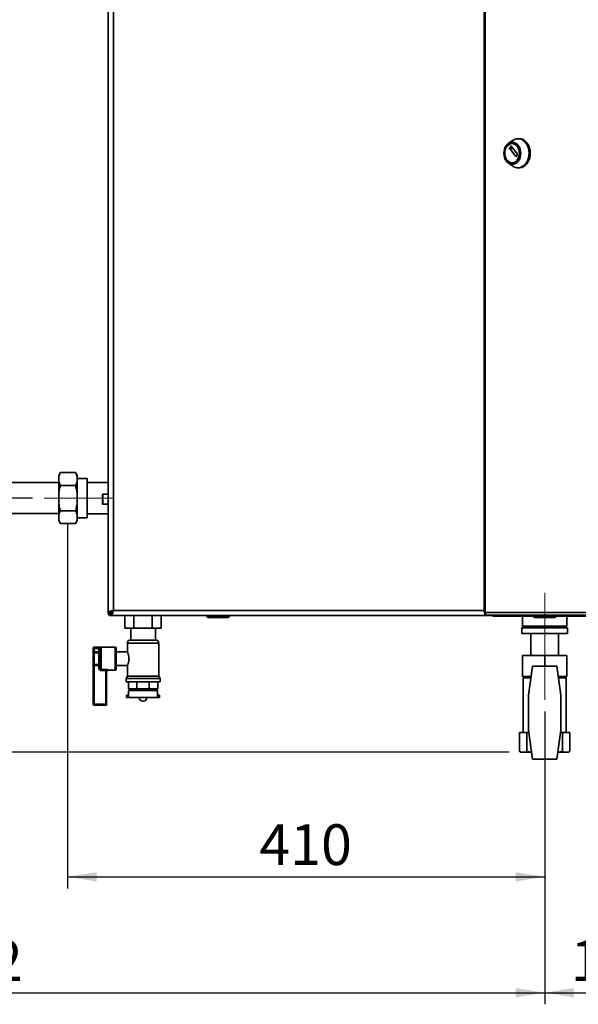
# Paper-space layout 'Blatt3' of a CAD drawing. Units: millimetres. Extents: x 0 to 4200, y 0 to 2970.
# Drawn here: x 973 to 1453, y 1277 to 2124 of the extents above; entities that cross this region are included whole.
import ezdxf

# ---------------------------------------------------------------- set-up
doc = ezdxf.new("R2010")
doc.units = ezdxf.units.MM
doc.linetypes.add('CENTERX2', pattern=[20.32, 12.7, -2.54, 2.54, -2.54])
doc.layers.add('1', color=7, linetype='Continuous')
doc.styles.add('SLDTEXTSTYLE1', font='TXT', dxfattribs={"width": 0.605})
doc.dimstyles.new('SLDDIMSTYLE0', dxfattribs={"dimtxt": 35, "dimasz": 25, "dimexe": 0, "dimexo": 0.0625, "dimgap": 8.75, "dimtad": 1, "dimdec": 1, "dimrnd": 1e-09, "dimzin": 12, "dimdsep": 46, "dimtxsty": 'SLDTEXTSTYLE1', "dimsah": 1, "dimcen": 0.09, "dimadec": 0, "dimazin": 3, "dimtfac": 1, "dimtdec": 1, "dimtofl": 0, "dimtmove": 0, "dimatfit": 3, "dimfxl": 1, "dimfrac": 2, "dimtolj": 1, "dimtzin": 12, "dimarcsym": 0})
doc.dimstyles.new('SLDDIMSTYLE1', dxfattribs={"dimtxt": 35, "dimasz": 25, "dimexe": 0, "dimexo": 0.0625, "dimgap": 8.75, "dimtad": 1, "dimdec": 0, "dimrnd": 1e-09, "dimzin": 12, "dimdsep": 46, "dimtxsty": 'SLDTEXTSTYLE1', "dimsah": 1, "dimcen": 0.09, "dimadec": 0, "dimazin": 3, "dimtfac": 1, "dimtofl": 0, "dimtmove": 0, "dimatfit": 3, "dimfxl": 1, "dimfrac": 2, "dimtolj": 1, "dimtzin": 12, "dimarcsym": 0})

# ---------------------------------------------------------------- blocks, each defined once
blk = doc.blocks.new('_D_22')
at = {"layer": '1', "color": 7, "ltscale": 10}
for p, q in [((983.73, 2191.42), (271.73, 2191.42)), ((281.73, 2191.42), (281.73, 1712.42)), ((983.73, 1712.42), (271.73, 1712.42))]:
    blk.add_line(p, q, dxfattribs=at)
for points in [[(281.73, 2191.42), (277.73, 2166.42), (285.73, 2166.42)], [(281.73, 1712.42), (285.73, 1737.42), (277.73, 1737.42)]]:
    blk.add_solid(points, dxfattribs=at)
at = {"layer": '1', "color": 7, "ltscale": 10, "insert": (236.61, 1911.81), "char_height": 35, "attachment_point": 1, "rotation": 90, "style": 'SLDTEXTSTYLE1'}
blk.add_mtext('479', dxfattribs=at)
blk = doc.blocks.new('_D_23')
at = {"layer": '1', "color": 7, "ltscale": 10}
for p, q in [((983.73, 1712.42), (271.73, 1712.42)), ((281.73, 1493.92), (281.73, 1712.42)), ((1393.28, 1493.92), (271.73, 1493.92))]:
    blk.add_line(p, q, dxfattribs=at)
for points in [[(281.73, 1712.42), (277.73, 1687.42), (285.73, 1687.42)], [(281.73, 1493.92), (285.73, 1518.92), (277.73, 1518.92)]]:
    blk.add_solid(points, dxfattribs=at)
at = {"layer": '1', "color": 7, "ltscale": 10, "insert": (236.61, 1563.06), "char_height": 35, "attachment_point": 1, "rotation": 90, "style": 'SLDTEXTSTYLE1'}
blk.add_mtext('219', dxfattribs=at)
blk = doc.blocks.new('_D_24')
at = {"layer": '1', "color": 7, "ltscale": 10}
for p, q in [((1013.73, 1691.27), (1013.73, 1376.92)), ((1423.73, 1529.02), (1423.73, 1376.92)), ((1013.73, 1386.92), (1423.73, 1386.92))]:
    blk.add_line(p, q, dxfattribs=at)
for points in [[(1013.73, 1386.92), (1038.73, 1382.92), (1038.73, 1390.92)], [(1423.73, 1386.92), (1398.73, 1390.92), (1398.73, 1382.92)]]:
    blk.add_solid(points, dxfattribs=at)
at = {"layer": '1', "color": 7, "ltscale": 10, "insert": (1178.62, 1432.04), "char_height": 35, "attachment_point": 1, "style": 'SLDTEXTSTYLE1'}
blk.add_mtext('410', dxfattribs=at)
blk = doc.blocks.new('_D_25')
at = {"layer": '1', "color": 7, "ltscale": 10}
for p, q in [((1423.73, 1529.02), (1423.73, 1277.31)), ((1548.73, 1528.02), (1548.73, 1277.31)), ((1423.73, 1287.31), (1548.73, 1287.31))]:
    blk.add_line(p, q, dxfattribs=at)
for points in [[(1423.73, 1287.31), (1448.73, 1283.31), (1448.73, 1291.31)], [(1548.73, 1287.31), (1523.73, 1291.31), (1523.73, 1283.31)]]:
    blk.add_solid(points, dxfattribs=at)
at = {"layer": '1', "color": 7, "ltscale": 10, "insert": (1446.12, 1332.43), "char_height": 35, "attachment_point": 1, "style": 'SLDTEXTSTYLE1'}
blk.add_mtext('125', dxfattribs=at)
blk = doc.blocks.new('_D_29')
at = {"layer": '1', "ltscale": 10}
for p, q in [((421.73, 1694.42), (421.73, 1277.31)), ((1423.73, 1529.02), (1423.73, 1277.31)), ((421.73, 1287.31), (1423.73, 1287.31))]:
    blk.add_line(p, q, dxfattribs=at)
for points in [[(421.73, 1287.31), (446.73, 1283.31), (446.73, 1291.31)], [(1423.73, 1287.31), (1398.73, 1291.31), (1398.73, 1283.31)]]:
    blk.add_solid(points, dxfattribs=at)
at = {"layer": '1', "ltscale": 10, "insert": (869.25, 1332.43), "char_height": 35, "attachment_point": 1, "style": 'SLDTEXTSTYLE1'}
blk.add_mtext('1002', dxfattribs=at)

psp = doc.layouts.new('Blatt3')

# ---------------------------------------------------------------- linework, layer by layer
at = {"color": 7, "linetype": 'Continuous', "lineweight": 35, "ltscale": 10}
for p, q in [((1048.73, 2408.71), (1048.73, 1614.13)), ((1053.23, 2406.92), (1053.23, 1615.92)), ((1371.83, 2407.62), (1371.83, 1614.22)), ((1372.65, 2407.62), (1372.65, 1614.22)), ((1396.16, 2019.83), (1392.45, 2017.18)), ((1393.62, 2013.46), (1394.84, 2015.05)), ((1395.05, 2015.05), (1400.42, 2008.05)), ((1395.94, 2017.13), (1395.69, 2017.13)), ((1401.79, 2021.38), (1400.77, 2021.38)), ((1398.98, 2006.18), (1393.62, 2013.18)), ((1400.42, 2007.77), (1399.2, 2006.18)), ((1392.45, 2000.58), (1396.16, 1997.92)), ((1395.69, 2000.63), (1395.94, 2000.63)), ((1400.77, 1996.38), (1401.79, 1996.38)), ((1007.73, 1734.36), (1006.23, 1731.76)), ((1006.23, 1730.68), (1006.23, 1731.76)), ((1006.23, 1727.07), (1006.23, 1730.68)), ((1006.23, 1716.04), (1006.23, 1727.07)), ((1007.73, 1734.36), (1020.73, 1734.36)), ((1022.23, 1731.76), (1020.73, 1734.36)), ((1022.23, 1730.68), (1022.23, 1731.76)), ((1022.23, 1727.07), (1022.23, 1730.68)), ((1030.73, 1729.24), (1022.23, 1729.24)), ((1022.23, 1716.04), (1022.23, 1727.07)), ((1030.73, 1729.24), (1030.73, 1695.59)), ((1006.23, 1725.77), (933.23, 1725.77)), ((1007.73, 1723.39), (1020.73, 1723.39)), ((1048.73, 1725.87), (1030.73, 1725.87)), ((1006.23, 1708.8), (1006.23, 1716.04)), ((1022.23, 1708.8), (1022.23, 1716.04)), ((1043.73, 1711.42), (1043.73, 1715.17)), ((1043.73, 1707.67), (1043.73, 1711.42)), ((1048.73, 1715.67), (1044.23, 1715.67)), ((1006.23, 1697.77), (1006.23, 1708.8)), ((1007.73, 1701.45), (1020.73, 1701.45)), ((1022.23, 1697.77), (1022.23, 1708.8)), ((1044.23, 1707.17), (1048.73, 1707.17)), ((933.23, 1699.07), (1006.23, 1699.07)), ((1006.23, 1694.16), (1006.23, 1697.77)), ((1006.23, 1693.08), (1006.23, 1694.16)), ((1006.23, 1693.08), (1007.73, 1690.48)), ((1020.73, 1690.48), (1022.23, 1693.08)), ((1022.23, 1694.16), (1022.23, 1697.77)), ((1022.23, 1695.59), (1030.73, 1695.59)), ((1022.23, 1693.08), (1022.23, 1694.16)), ((1030.73, 1698.97), (1048.73, 1698.97)), ((1007.73, 1690.48), (1020.73, 1690.48)), ((1048.73, 1614.13), (1050.73, 1614.13)), ((1048.73, 1613.72), (1048.73, 1614.13)), ((1050.23, 1613.72), (1048.73, 1613.72)), ((1051.85, 1615.26), (1051.03, 1614.43)), ((1051.03, 1612.92), (1051.03, 1611.42)), ((1051.43, 1611.42), (1051.03, 1611.42)), ((1051.43, 1611.42), (1051.43, 1613.42)), ((1051.43, 1611.42), (1376.02, 1611.42)), ((1051.73, 1613.72), (1052.53, 1614.52)), ((1063.14, 1611.42), (1063.14, 1600.52)), ((1070.93, 1611.42), (1070.93, 1600.52)), ((1086.52, 1611.42), (1086.52, 1600.52)), ((1094.31, 1611.42), (1094.31, 1600.52)), ((1133.68, 1610.92), (1133.68, 1611.42)), ((1133.68, 1610.92), (1134.68, 1610.92)), ((1134.68, 1610.92), (1134.68, 1611.42)), ((1134.68, 1609.92), (1134.68, 1610.92)), ((1134.68, 1610.92), (1151.68, 1610.92)), ((1151.68, 1609.92), (1134.68, 1609.92)), ((1151.68, 1610.92), (1151.68, 1611.42)), ((1151.68, 1609.92), (1151.68, 1610.92)), ((1151.68, 1610.92), (1152.68, 1610.92)), ((1152.68, 1610.92), (1152.68, 1611.42)), ((1372.65, 1614.22), (1371.83, 1614.22)), ((1372.37, 1613.42), (1372.37, 1611.92)), ((1372.74, 1613.42), (1372.37, 1613.42)), ((1374.13, 1611.92), (1372.37, 1611.92)), ((1372.65, 1614.22), (1459.88, 1614.22)), ((1460.95, 1611.92), (1374.13, 1611.92)), ((1376.02, 1611.42), (1376.02, 1611.92)), ((1379.23, 1611.42), (1376.02, 1611.42)), ((1379.23, 1611.92), (1379.23, 1610.92)), ((1400.35, 1610.92), (1379.23, 1610.92)), ((1400.35, 1611.92), (1400.35, 1610.92)), ((1401.92, 1610.92), (1400.35, 1610.92)), ((1401.92, 1610.92), (1401.92, 1610.92)), ((1401.94, 1610.92), (1401.92, 1610.92)), ((1468.56, 1610.92), (1401.94, 1610.92)), ((1404.73, 1610.92), (1404.73, 1602.42)), ((1415.18, 1609.92), (1415.18, 1610.92)), ((1432.18, 1609.92), (1415.18, 1609.92)), ((1432.18, 1609.92), (1432.18, 1610.92)), ((1442.73, 1602.42), (1442.73, 1610.92)), ((1070.93, 1600.52), (1063.14, 1600.52)), ((1068.08, 1600.52), (1068.08, 1590.42)), ((1086.52, 1600.52), (1070.93, 1600.52)), ((1094.31, 1600.52), (1086.52, 1600.52)), ((1089.38, 1590.42), (1089.38, 1600.52)), ((1404.23, 1600.92), (1404.23, 1595.92)), ((1443.23, 1600.92), (1404.23, 1600.92)), ((1404.73, 1602.42), (1442.73, 1602.42)), ((1443.23, 1595.92), (1443.23, 1600.92)), ((1443.23, 1595.92), (1404.23, 1595.92)), ((1411.73, 1595.92), (1411.73, 1577.02)), ((1435.73, 1577.02), (1435.73, 1595.92)), ((1035.73, 1583.19), (1035.73, 1583.42)), ((1035.73, 1583.19), (1036.73, 1583.19)), ((1035.73, 1580.16), (1035.73, 1583.19)), ((1054.73, 1584.42), (1036.73, 1584.42)), ((1036.73, 1584.17), (1040.73, 1584.17)), ((1036.73, 1583.19), (1036.73, 1584.17)), ((1036.73, 1583.19), (1036.73, 1580.16)), ((1040.73, 1583.19), (1036.73, 1583.19)), ((1040.73, 1583.19), (1040.73, 1584.17)), ((1040.73, 1580.16), (1040.73, 1583.19)), ((1042.73, 1583.38), (1042.73, 1565.1)), ((1055.73, 1583.42), (1055.73, 1565.42)), ((1065.23, 1587.77), (1065.23, 1580.4)), ((1067.87, 1590.42), (1089.58, 1590.42)), ((1092.23, 1559.41), (1092.23, 1587.77)), ((1035.73, 1580.16), (1036.73, 1580.16)), ((1035.73, 1580.16), (1035.73, 1578.52)), ((1035.73, 1570.32), (1035.73, 1578.52)), ((1036.73, 1579.34), (1036.73, 1580.16)), ((1036.73, 1580.16), (1040.73, 1580.16)), ((1036.73, 1579.34), (1036.73, 1569.5)), ((1040.73, 1579.34), (1036.73, 1579.34)), ((1040.73, 1580.16), (1041.73, 1580.16)), ((1040.73, 1579.34), (1040.73, 1580.16)), ((1040.73, 1569.5), (1040.73, 1579.34)), ((1041.73, 1566.36), (1041.73, 1582.48)), ((1065.23, 1580.42), (1055.73, 1580.42)), ((1404.73, 1559.02), (1404.73, 1577.02)), ((1404.73, 1577.02), (1423.73, 1577.02)), ((1423.73, 1567.92), (1423.73, 1577.02)), ((1423.73, 1577.02), (1442.73, 1577.02)), ((1442.73, 1559.02), (1442.73, 1577.02)), ((1035.73, 1570.32), (1035.73, 1568.67)), ((1036.73, 1568.67), (1035.73, 1568.67)), ((1035.73, 1535.42), (1035.73, 1568.67)), ((1036.73, 1569.5), (1040.73, 1569.5)), ((1036.73, 1568.67), (1036.73, 1569.5)), ((1040.73, 1568.67), (1036.73, 1568.67)), ((1036.73, 1568.67), (1036.73, 1535.42)), ((1040.73, 1568.67), (1040.73, 1569.5)), ((1041.73, 1568.67), (1040.73, 1568.67)), ((1040.73, 1566.36), (1040.73, 1568.67)), ((1041.73, 1566.36), (1040.73, 1566.36)), ((1055.73, 1568.42), (1065.23, 1568.42)), ((1065.23, 1568.42), (1065.23, 1559.41)), ((1413.24, 1567.92), (1409.73, 1542.92)), ((1434.21, 1567.92), (1413.24, 1567.92)), ((1437.73, 1542.92), (1434.21, 1567.92)), ((1042.73, 1565.1), (1046.73, 1565.1)), ((1042.73, 1565.1), (1042.73, 1564.17)), ((1046.73, 1564.17), (1042.73, 1564.17)), ((1046.73, 1565.1), (1046.73, 1564.17)), ((1046.73, 1535.42), (1046.73, 1564.17)), ((1048.73, 1564.42), (1054.73, 1564.42)), ((1065.23, 1559.41), (1064.08, 1557.42)), ((1064.08, 1557.42), (1064.08, 1554.42)), ((1064.08, 1557.42), (1093.38, 1557.42)), ((1065.23, 1559.41), (1092.23, 1559.41)), ((1093.38, 1557.42), (1092.23, 1559.41)), ((1093.38, 1554.42), (1093.38, 1557.42)), ((1411.99, 1559.02), (1404.73, 1559.02)), ((1405.23, 1557.92), (1405.23, 1510.92)), ((1411.83, 1557.92), (1405.23, 1557.92)), ((1408.58, 1559.02), (1408.58, 1557.92)), ((1442.73, 1559.02), (1435.46, 1559.02)), ((1442.23, 1557.92), (1435.62, 1557.92)), ((1438.87, 1557.92), (1438.87, 1559.02)), ((1442.23, 1510.92), (1442.23, 1557.92)), ((1064.08, 1554.42), (1093.38, 1554.42)), ((1066.11, 1548.42), (1066.11, 1554.42)), ((1073.5, 1548.42), (1073.5, 1554.42)), ((1083.95, 1548.42), (1083.95, 1554.42)), ((1091.34, 1548.42), (1091.34, 1554.42)), ((1064.48, 1542.92), (1064.48, 1540.92)), ((1065.73, 1542.92), (1064.48, 1542.92)), ((1065.73, 1540.92), (1064.48, 1540.92)), ((1065.73, 1542.92), (1065.73, 1540.92)), ((1066.29, 1542.92), (1065.73, 1542.92)), ((1066.29, 1540.92), (1065.73, 1540.92)), ((1073.5, 1548.42), (1066.11, 1548.42)), ((1066.23, 1546.92), (1066.23, 1542.92)), ((1066.23, 1546.92), (1091.23, 1546.92)), ((1066.29, 1540.92), (1066.29, 1542.92)), ((1066.29, 1540.92), (1091.16, 1540.92)), ((1068.08, 1548.42), (1068.08, 1546.92)), ((1083.95, 1548.42), (1073.5, 1548.42)), ((1075.44, 1540.92), (1075.44, 1540.91)), ((1082.01, 1540.91), (1082.01, 1540.92)), ((1091.34, 1548.42), (1083.95, 1548.42)), ((1089.38, 1546.92), (1089.38, 1548.42)), ((1091.16, 1540.92), (1091.16, 1542.92)), ((1091.16, 1542.92), (1091.73, 1542.92)), ((1091.16, 1540.92), (1091.73, 1540.92)), ((1091.23, 1542.92), (1091.23, 1546.92)), ((1091.73, 1542.92), (1091.73, 1540.92)), ((1092.98, 1542.92), (1091.73, 1542.92)), ((1092.98, 1540.92), (1091.73, 1540.92)), ((1092.98, 1540.92), (1092.98, 1542.92)), ((1409.73, 1542.92), (1409.73, 1512.92)), ((1437.73, 1512.92), (1437.73, 1542.92)), ((1036.73, 1535.42), (1035.73, 1535.42)), ((1036.73, 1534.42), (1036.73, 1535.42)), ((1036.73, 1535.42), (1046.73, 1535.42)), ((1046.73, 1534.42), (1036.73, 1534.42)), ((1046.73, 1534.42), (1046.73, 1535.42)), ((1046.73, 1535.42), (1047.73, 1535.42)), ((1078.44, 1537.91), (1079.01, 1537.91)), ((1402.08, 1510.92), (1402.08, 1494.92)), ((1408.42, 1510.92), (1402.08, 1510.92)), ((1408.42, 1510.92), (1408.42, 1494.92)), ((1410.01, 1510.92), (1408.42, 1510.92)), ((1409.73, 1512.92), (1413.24, 1487.92)), ((1434.21, 1487.92), (1437.73, 1512.92)), ((1439.03, 1510.92), (1437.44, 1510.92)), ((1439.03, 1510.92), (1439.03, 1494.92)), ((1445.37, 1510.92), (1439.03, 1510.92)), ((1445.37, 1510.92), (1445.37, 1494.92)), ((1402.08, 1494.92), (1403.08, 1493.92)), ((1403.28, 1493.92), (1402.08, 1494.92)), ((1403.08, 1493.92), (1403.28, 1493.92)), ((1407.21, 1493.92), (1403.28, 1493.92)), ((1408.42, 1494.92), (1407.21, 1493.92)), ((1407.21, 1493.92), (1411.33, 1493.92)), ((1411.33, 1493.92), (1408.42, 1494.92)), ((1412.4, 1493.92), (1411.33, 1493.92)), ((1436.12, 1493.92), (1435.05, 1493.92)), ((1439.03, 1494.92), (1436.12, 1493.92)), ((1436.12, 1493.92), (1440.24, 1493.92)), ((1440.24, 1493.92), (1439.03, 1494.92)), ((1444.17, 1493.92), (1440.24, 1493.92)), ((1445.37, 1494.92), (1444.17, 1493.92)), ((1444.17, 1493.92), (1444.37, 1493.92)), ((1444.37, 1493.92), (1445.37, 1494.92)), ((1413.24, 1487.92), (1434.21, 1487.92))]:
    psp.add_line(p, q, dxfattribs=at)
at = {"color": 1, "linetype": 'Continuous', "lineweight": 35, "ltscale": 10}
for p, q in [((1394.84, 2015.05), (1395.05, 2015.05)), ((1396.27, 2013.46), (1393.62, 2013.46)), ((1393.62, 2013.18), (1396.49, 2013.18)), ((1399.2, 2006.18), (1398.98, 2006.18)), ((1044.23, 1715.67), (1044.23, 1711.42)), ((1044.23, 1711.42), (1044.23, 1707.17)), ((1051.03, 1614.43), (1051.03, 1614.69)), ((1052.19, 1613.72), (1051.73, 1613.72)), ((1053.23, 1615.92), (1371.83, 1615.92)), ((1036.73, 1584.42), (1036.73, 1584.17)), ((1054.73, 1564.42), (1054.73, 1584.42)), ((1092.23, 1587.77), (1065.23, 1587.77)), ((1048.73, 1564.59), (1048.73, 1564.42)), ((1075.44, 1540.91), (1082.01, 1540.91))]:
    psp.add_line(p, q, dxfattribs=at)
at = {"color": 7, "linetype": 'Continuous', "lineweight": 18, "ltscale": 10}
psp.add_line((1047.73, 1563.6), (1047.73, 1535.42), dxfattribs=at)
at = {"color": 7, "linetype": 'Continuous', "lineweight": 35, "ltscale": 10, "flags": 128}
for points in [[(1390.82, 2002.18), (1389.91, 2003.62), (1389.24, 2005.25), (1388.83, 2007.03), (1388.69, 2008.88), (1388.83, 2010.73), (1389.24, 2012.5), (1389.91, 2014.14), (1390.82, 2015.57), (1391.91, 2016.75), (1393.17, 2017.63), (1394.53, 2018.17), (1395.94, 2018.35), (1397.36, 2018.17), (1398.72, 2017.63), (1399.97, 2016.75), (1401.07, 2015.57), (1401.98, 2014.14), (1402.65, 2012.5), (1403.06, 2010.73), (1403.2, 2008.88), (1403.06, 2007.03), (1402.65, 2005.25), (1401.98, 2003.62), (1401.07, 2002.18), (1399.97, 2001), (1398.72, 2000.13), (1397.36, 1999.59), (1395.94, 1999.41), (1394.53, 1999.59), (1393.17, 2000.13), (1391.91, 2001), (1390.82, 2002.18)], [(1391.22, 2003.04), (1390.39, 2004.39), (1389.79, 2005.92), (1389.45, 2007.59), (1389.38, 2009.31), (1389.58, 2011.01), (1390.06, 2012.62), (1390.78, 2014.07), (1391.71, 2015.29), (1392.82, 2016.23), (1394.05, 2016.85), (1395.36, 2017.12), (1396.68, 2017.03), (1397.95, 2016.58), (1399.13, 2015.8), (1400.16, 2014.71), (1400.99, 2013.37), (1401.59, 2011.84), (1401.93, 2010.17), (1402, 2008.45), (1401.79, 2006.74), (1401.32, 2005.13), (1400.6, 2003.69), (1399.66, 2002.47), (1398.56, 2001.53), (1397.32, 2000.91), (1396.02, 2000.64), (1394.7, 2000.73), (1393.42, 2001.18), (1392.25, 2001.96), (1391.22, 2003.04)], [(1395.94, 2017.13), (1396.93, 2017.03), (1398.21, 2016.58), (1399.39, 2015.8), (1400.41, 2014.71), (1401.25, 2013.37), (1401.84, 2011.84), (1402.19, 2010.17), (1402.26, 2008.45), (1402.05, 2006.74), (1401.58, 2005.13), (1400.86, 2003.69), (1399.92, 2002.47), (1398.81, 2001.53), (1397.58, 2000.91), (1396.28, 2000.64), (1395.94, 2000.63)], [(1396.16, 2019.83), (1396.27, 2019.92), (1397.77, 2020.75), (1399.35, 2021.24), (1400.97, 2021.38), (1402.58, 2021.15), (1404.15, 2020.57), (1405.61, 2019.66), (1406.94, 2018.44), (1408.09, 2016.94), (1409.02, 2015.2), (1409.72, 2013.29), (1410.17, 2011.25), (1410.34, 2009.14), (1410.24, 2007.03), (1409.86, 2004.97), (1409.22, 2003.02), (1408.34, 2001.23), (1407.24, 1999.67), (1405.96, 1998.38), (1404.52, 1997.38), (1402.98, 1996.72), (1401.38, 1996.4), (1399.75, 1996.45), (1398.16, 1996.85), (1396.64, 1997.6), (1396.16, 1997.92)], [(1401.79, 2021.38), (1402, 2021.38), (1403.61, 2021.15), (1405.18, 2020.57), (1406.64, 2019.66), (1407.97, 2018.44), (1409.11, 2016.94), (1410.05, 2015.2), (1410.75, 2013.29), (1411.2, 2011.25), (1411.37, 2009.14), (1411.26, 2007.03), (1410.89, 2004.97), (1410.25, 2003.02), (1409.37, 2001.23), (1408.27, 1999.67), (1406.99, 1998.38), (1405.55, 1997.38), (1404.01, 1996.72), (1402.4, 1996.4), (1401.79, 1996.38)], [(1372.65, 1614.22), (1372.68, 1613.77), (1372.76, 1613.34), (1372.9, 1612.94), (1373.08, 1612.59), (1373.31, 1612.31), (1373.56, 1612.09), (1373.84, 1611.96), (1374.13, 1611.92)]]:
    psp.add_lwpolyline(points, dxfattribs=at)
at = {"color": 7, "linetype": 'Continuous', "lineweight": 35, "ltscale": 100}
for centre, radius, start, end in [((1394.95, 2014.98), 0.131, 33.96787, 146.03213), ((1393.82, 2013.32), 0.243, 144.41889, 215.58111), ((1399.09, 2006.25), 0.131, 213.96787, 326.03213), ((1400.22, 2007.91), 0.243, 324.41889, 35.58111), ((1044.23, 1715.17), 0.5, 90, 180), ((1044.23, 1707.67), 0.5, 180, 270), ((1051.03, 1613.72), 2.3, 180, 270), ((1051.03, 1613.72), 0.8, 180, 270), ((1134.68, 1610.92), 1, 180, 270), ((1151.68, 1610.92), 1, 270, 0), ((1402.12, 1612.38), 1.47, 198.32296, 262.97775), ((1415.18, 1610.92), 1, 180, 270), ((1432.18, 1610.92), 1, 270, 0), ((1406.6, 1601.42), 1, 90, 210), ((1440.85, 1601.42), 1, 330, 90), ((1036.73, 1583.42), 1, 90, 180), ((1036.71, 1583.18), 0.988, 89.28384, 179.26548), ((1042.68, 1582.43), 0.952, 87.02725, 176.68112), ((1054.73, 1583.42), 1, 0, 90), ((1067.87, 1587.77), 2.65, 90, 180), ((1089.58, 1587.77), 2.65, 0, 90), ((1036.64, 1578.42), 0.924, 84.93004, 173.81811), ((1040.81, 1580.26), 0.924, 264.93004, 353.81811), ((1036.64, 1570.42), 0.924, 186.18189, 275.06996), ((1040.81, 1568.58), 0.924, 6.18189, 95.06996), ((1048.72, 1563.59), 0.992, 89.52255, 179.51445), ((1048.73, 1563.42), 1, 90, 180), ((1054.73, 1565.42), 1, 270, 0), ((1078.44, 1540.91), 3, 180, 270), ((1079.01, 1540.91), 3, 270, 0), ((1036.73, 1535.42), 1, 180, 270), ((1046.73, 1535.42), 1, 270, 0)]:
    psp.add_arc(centre, radius, start, end, dxfattribs=at)
at = {"color": 7, "linetype": 'Continuous', "lineweight": 35, "ltscale": 10}
for points, knots in [([(1007.73, 1734.36), (1007.53, 1734.02), (1006.86, 1732.81), (1006.49, 1731.57), (1006.23, 1730.68)], [0, 0, 0, 0, 0.284623, 1, 1, 1, 1]), ([(1006.23, 1727.07), (1006.23, 1727.03), (1006.37, 1726.39), (1006.78, 1725.15), (1007.41, 1723.98), (1007.73, 1723.39)], [0, 0, 0, 0, 0.0292918, 0.5128086, 1, 1, 1, 1]), ([(1022.23, 1730.68), (1022.22, 1730.72), (1022.08, 1731.36), (1021.67, 1732.6), (1021.04, 1733.77), (1020.73, 1734.36)], [0, 0, 0, 0, 0.029292, 0.512809, 1, 1, 1, 1]), ([(1020.73, 1723.39), (1020.92, 1723.73), (1021.59, 1724.94), (1021.96, 1726.18), (1022.23, 1727.07)], [0, 0, 0, 0, 0.284623, 1, 1, 1, 1]), ([(1007.73, 1723.39), (1007.38, 1722.12), (1006.72, 1719.7), (1006.38, 1717.21), (1006.23, 1716.04)], [0, 0, 0, 0, 0.526183, 1, 1, 1, 1]), ([(1022.23, 1716.04), (1022.14, 1716.74), (1021.83, 1719.23), (1021.18, 1721.65), (1020.73, 1723.39)], [0, 0, 0, 0, 0.284588, 1, 1, 1, 1]), ([(1006.23, 1708.8), (1006.31, 1708.09), (1006.62, 1705.61), (1007.27, 1703.18), (1007.73, 1701.45)], [0, 0, 0, 0, 0.284588, 1, 1, 1, 1]), ([(1007.73, 1701.45), (1007.53, 1701.11), (1006.86, 1699.9), (1006.49, 1698.66), (1006.23, 1697.77)], [0, 0, 0, 0, 0.284623, 1, 1, 1, 1]), ([(1020.73, 1701.45), (1021.07, 1702.72), (1021.73, 1705.14), (1022.07, 1707.63), (1022.23, 1708.8)], [0, 0, 0, 0, 0.526183, 1, 1, 1, 1]), ([(1022.23, 1697.77), (1022.22, 1697.81), (1022.08, 1698.45), (1021.67, 1699.69), (1021.04, 1700.86), (1020.73, 1701.45)], [0, 0, 0, 0, 0.0292918, 0.5128086, 1, 1, 1, 1]), ([(1006.23, 1694.16), (1006.23, 1694.12), (1006.37, 1693.48), (1006.78, 1692.24), (1007.41, 1691.07), (1007.73, 1690.48)], [0, 0, 0, 0, 0.029292, 0.512809, 1, 1, 1, 1]), ([(1020.73, 1690.48), (1020.92, 1690.82), (1021.59, 1692.03), (1021.96, 1693.27), (1022.23, 1694.16)], [0, 0, 0, 0, 0.284623, 1, 1, 1, 1]), ([(1053.23, 1615.92), (1052.97, 1615.85), (1052.45, 1615.72), (1051.69, 1615.52), (1050.97, 1615.32), (1050.33, 1615.13), (1049.77, 1614.93), (1049.32, 1614.73), (1048.98, 1614.53), (1048.81, 1614.36), (1048.74, 1614.23), (1048.73, 1614.16), (1048.73, 1614.13)], [0, 0, 0, 0, 0.1092028, 0.2215715, 0.3307881, 0.4431718, 0.5523884, 0.6647721, 0.7739886, 0.8863723, 0.9429737, 1, 1, 1, 1]), ([(1049.6, 1614.13), (1049.6, 1614.13), (1049.37, 1614.07), (1049.04, 1613.97), (1048.76, 1613.83), (1048.73, 1613.75), (1048.73, 1613.72)], [0, 0, 0, 0, 0.00638, 0.386288, 0.766196, 1, 1, 1, 1]), ([(1051.03, 1614.43), (1050.91, 1614.36), (1050.68, 1614.23), (1050.42, 1614.05), (1050.25, 1613.88), (1050.23, 1613.77), (1050.23, 1613.72)], [0, 0, 0, 0, 0.284155, 0.530993, 0.777748, 1, 1, 1, 1]), ([(1053.23, 1615.92), (1053.07, 1615.85), (1052.75, 1615.7), (1052.3, 1615.49), (1051.88, 1615.28), (1051.52, 1615.07), (1051.2, 1614.85), (1050.96, 1614.64), (1050.8, 1614.43), (1050.73, 1614.26), (1050.73, 1614.16), (1050.73, 1614.13)], [0, 0, 0, 0, 0.118541, 0.24065, 0.35709, 0.476906, 0.593343, 0.713156, 0.829593, 0.949406, 1, 1, 1, 1]), ([(1051.03, 1612.92), (1051.09, 1612.94), (1051.22, 1612.97), (1051.35, 1613.11), (1051.42, 1613.21), (1051.43, 1613.23)], [0, 0, 0, 0, 0.4938129, 0.9227762, 1, 1, 1, 1]), ([(1051.03, 1611.42), (1051.07, 1611.44), (1051.18, 1611.5), (1051.31, 1611.83), (1051.4, 1612.18), (1051.43, 1612.32)], [0, 0, 0, 0, 0.363225, 0.743332, 1, 1, 1, 1]), ([(1051.43, 1611.42), (1051.56, 1611.47), (1051.83, 1611.58), (1052.23, 1612.4), (1052.62, 1613.61), (1052.96, 1614.86), (1053.16, 1615.65), (1053.23, 1615.92)], [0, 0, 0, 0, 0.2215055, 0.4430395, 0.6645736, 0.8861075, 1, 1, 1, 1]), ([(1051.43, 1613.42), (1051.58, 1613.45), (1051.86, 1613.52), (1052.29, 1614.05), (1052.71, 1614.8), (1053.02, 1615.48), (1053.19, 1615.85), (1053.23, 1615.92)], [0, 0, 0, 0, 0.240582, 0.476803, 0.713018, 0.949233, 1, 1, 1, 1]), ([(1051.49, 1613.31), (1051.52, 1613.36), (1051.6, 1613.48), (1051.68, 1613.62), (1051.73, 1613.72)], [0, 0, 0, 0, 0.356964, 1, 1, 1, 1]), ([(1375.5, 1611.92), (1375.6, 1611.74), (1375.78, 1611.46), (1375.95, 1611.43), (1376.02, 1611.42)], [0, 0, 0, 0, 0.607798, 1, 1, 1, 1]), ([(1042.73, 1583.38), (1042.71, 1583.47), (1042.68, 1583.67), (1042.42, 1583.9), (1041.98, 1584.06), (1041.39, 1584.15), (1040.95, 1584.16), (1040.73, 1584.17)], [0, 0, 0, 0, 0.195164, 0.408476, 0.612013, 0.808281, 1, 1, 1, 1]), ([(1040.73, 1583.19), (1040.84, 1583.19), (1041.06, 1583.18), (1041.35, 1583.1), (1041.58, 1582.95), (1041.7, 1582.74), (1041.72, 1582.57), (1041.73, 1582.48)], [0, 0, 0, 0, 0.185763, 0.375183, 0.573834, 0.790522, 1, 1, 1, 1]), ([(1065.23, 1568.42), (1065.23, 1568.43), (1065.24, 1568.46), (1065.35, 1568.7), (1065.5, 1569.06), (1065.7, 1569.57), (1065.92, 1570.2), (1066.16, 1570.97), (1066.38, 1571.86), (1066.54, 1572.83), (1066.63, 1573.85), (1066.64, 1574.83), (1066.57, 1575.77), (1066.44, 1576.64), (1066.26, 1577.47), (1066.05, 1578.25), (1065.82, 1578.95), (1065.59, 1579.55), (1065.4, 1580.03), (1065.27, 1580.31), (1065.22, 1580.43), (1065.23, 1580.41), (1065.23, 1580.4)], [0, 0, 0, 0, 0.049508, 0.100532, 0.150021, 0.200817, 0.252843, 0.306215, 0.361078, 0.417699, 0.469567, 0.52325, 0.57063, 0.619334, 0.667883, 0.717606, 0.770823, 0.825489, 0.880106, 0.936542, 0.987328, 1, 1, 1, 1]), ([(1040.73, 1566.36), (1040.73, 1566.25), (1040.74, 1566.03), (1040.81, 1565.69), (1040.93, 1565.37), (1041.09, 1565.07), (1041.3, 1564.81), (1041.53, 1564.59), (1041.8, 1564.4), (1042.09, 1564.27), (1042.4, 1564.19), (1042.62, 1564.18), (1042.73, 1564.17)], [0, 0, 0, 0, 0.100121, 0.202138, 0.306623, 0.41363, 0.511697, 0.61222, 0.707807, 0.805998, 0.901587, 1, 1, 1, 1]), ([(1042.73, 1565.1), (1042.7, 1565.1), (1042.62, 1565.11), (1042.51, 1565.13), (1042.41, 1565.16), (1042.31, 1565.21), (1042.22, 1565.27), (1042.13, 1565.34), (1042.05, 1565.42), (1041.98, 1565.51), (1041.91, 1565.61), (1041.87, 1565.69), (1041.83, 1565.78), (1041.8, 1565.87), (1041.77, 1565.97), (1041.75, 1566.06), (1041.74, 1566.16), (1041.73, 1566.26), (1041.73, 1566.32), (1041.73, 1566.36)], [0, 0, 0, 0, 0.04294, 0.130776, 0.1758, 0.220231, 0.310869, 0.357145, 0.405364, 0.503365, 0.553178, 0.607986, 0.663107, 0.719105, 0.775365, 0.831042, 0.886923, 0.943375, 1, 1, 1, 1]), ([(1048.73, 1564.59), (1048.71, 1564.62), (1048.68, 1564.69), (1048.4, 1564.84), (1047.94, 1564.98), (1047.36, 1565.08), (1046.94, 1565.1), (1046.73, 1565.1)], [0, 0, 0, 0, 0.160565, 0.374165, 0.582525, 0.789208, 1, 1, 1, 1]), ([(1046.73, 1564.17), (1046.83, 1564.16), (1047.05, 1564.15), (1047.34, 1564.03), (1047.56, 1563.87), (1047.7, 1563.72), (1047.72, 1563.64), (1047.73, 1563.6)], [0, 0, 0, 0, 0.1926188, 0.3915842, 0.6045847, 0.8305354, 1, 1, 1, 1])]:
    psp.add_open_spline(points, degree=3, knots=knots, dxfattribs=at)
at = {"layer": '1', "color": 7, "linetype": 'CENTERX2', "lineweight": 18, "ltscale": 10}
for p, q in [((1053.93, 1712.42), (993.73, 1712.42)), ((1423.73, 1539.02), (1423.73, 1630.92))]:
    psp.add_line(p, q, dxfattribs=at)

# ---------------------------------------------------------------- dimensions: what is measured, and where the dimension line sits
at = {"layer": '1', "color": 7, "ltscale": 10}
for base, p1, p2, dimstyle, picture, middle in [((281.73, 1712.42), (993.73, 2191.42), (993.73, 1712.42), 'SLDDIMSTYLE0', '_D_22', (281.73, 1951.92)), ((281.72501746, 1712.4190828), (1403.28364315, 1493.9190828), (993.72501746, 1712.4190828), 'SLDDIMSTYLE1', '_D_23', (281.72501746, 1603.1690828))]:
    dim = psp.add_linear_dim(base=base, p1=p1, p2=p2, angle=90, dimstyle=dimstyle, dxfattribs=at)
    dim.commit()
    dim.dimension.update_dxf_attribs({"geometry": picture, "text_midpoint": middle, "dimtype": 160})
at = {"layer": '1', "ltscale": 10}
dim = psp.add_linear_dim(base=(1423.73, 1287.31), p1=(421.73, 1704.42), p2=(1423.73, 1539.02), dimstyle='SLDDIMSTYLE0', dxfattribs=at)
dim.commit()
dim.dimension.update_dxf_attribs({"geometry": '_D_29', "text_midpoint": (922.73, 1287.31), "dimtype": 160})
at = {"layer": '1', "color": 7, "ltscale": 10}
for base, p1, p2, picture, middle in [((1423.73, 1386.92), (1013.73, 1701.27), (1423.73, 1539.02), '_D_24', (1218.73, 1386.92)), ((1548.73, 1287.31), (1423.73, 1539.02), (1548.73, 1538.02), '_D_25', (1486.23, 1287.31))]:
    dim = psp.add_linear_dim(base=base, p1=p1, p2=p2, dimstyle='SLDDIMSTYLE0', dxfattribs=at)
    dim.commit()
    dim.dimension.update_dxf_attribs({"geometry": picture, "text_midpoint": middle, "dimtype": 160})

doc.saveas('drawing.dxf')
